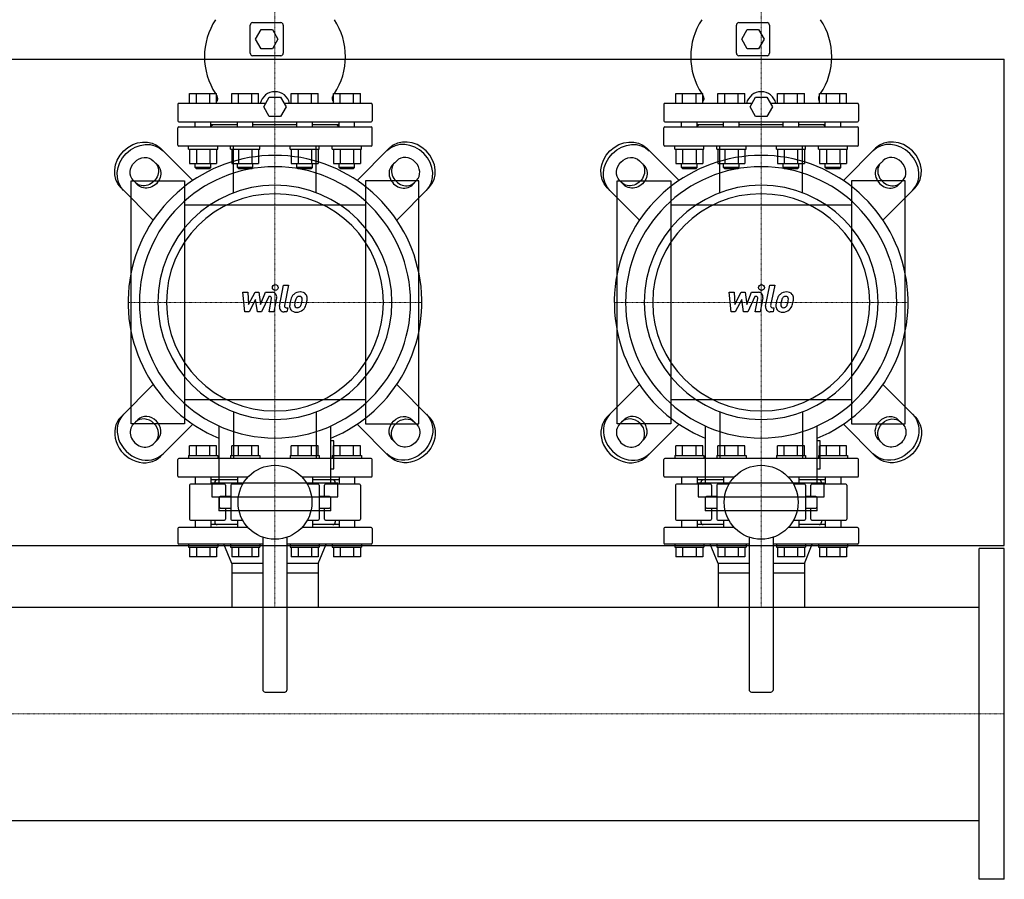
# Model space of a CAD drawing. Extents: x -1050 to 3000, y -593 to 863.
# Drawn here: x 1988 to 3000, y -593 to 290 of the extents above; entities that cross this region are included whole.
import ezdxf

# ---------------------------------------------------------------- set-up
doc = ezdxf.new("R2010")
doc.units = 0
doc.linetypes.add('DASHDOT', pattern=[1, 0.5, -0.25, 0, -0.25])
doc.layers.get('0').update_dxf_attribs({"color": 124})
doc.layers.add('CP_AXIS', color=143, linetype='DASHDOT', lineweight=18)
doc.layers.add('CP_DETAL', color=33, linetype='Continuous')

msp = doc.modelspace()

# ---------------------------------------------------------------- linework, layer by layer
for p, q in [((2224.5, 256), (2224.5, 285)), ((2227, 287.5), (2256, 287.5)), ((2258.5, 285), (2258.5, 256)), ((2724.5, 256), (2724.5, 285)), ((2727, 287.5), (2756, 287.5)), ((2758.5, 285), (2758.5, 256)), ((2230, 270.5), (2235.7, 280.5)), ((2235.7, 280.5), (2247.3, 280.5)), ((2247.3, 280.5), (2253, 270.5)), ((2730, 270.5), (2735.7, 280.5)), ((2735.7, 280.5), (2747.3, 280.5)), ((2747.3, 280.5), (2753, 270.5)), ((2235.7, 260.5), (2230, 270.5)), ((2253, 270.5), (2247.3, 260.5)), ((2735.7, 260.5), (2730, 270.5)), ((2753, 270.5), (2747.3, 260.5)), ((2256, 253.5), (2227, 253.5)), ((2247.3, 260.5), (2235.7, 260.5)), ((2756, 253.5), (2727, 253.5)), ((2747.3, 260.5), (2735.7, 260.5)), ((0, 250), (3000, 250)), ((3000, -250), (3000, 250)), ((2162.2, 204.5), (2162.2, 214.5)), ((2162.2, 214.5), (2189.9, 214.5)), ((2169.2, 204.5), (2169.2, 214.5)), ((2183, 204.5), (2183, 214.5)), ((2189.9, 204.5), (2189.9, 214.5)), ((2205.5, 204.5), (2205.5, 214.5)), ((2205.5, 214.5), (2233.2, 214.5)), ((2212.5, 204.5), (2212.5, 214.5)), ((2226.3, 204.5), (2226.3, 214.5)), ((2233.2, 204.5), (2233.2, 214.5)), ((2266.8, 204.5), (2266.8, 214.5)), ((2266.8, 214.5), (2294.5, 214.5)), ((2273.7, 204.5), (2273.7, 214.5)), ((2287.5, 204.5), (2287.5, 214.5)), ((2294.5, 204.5), (2294.5, 214.5)), ((2310.1, 214.5), (2337.8, 214.5)), ((2310.1, 204.5), (2310.1, 214.5)), ((2317, 204.5), (2317, 214.5)), ((2330.8, 204.5), (2330.8, 214.5)), ((2337.8, 204.5), (2337.8, 214.5)), ((2662.2, 204.5), (2662.2, 214.5)), ((2662.2, 214.5), (2689.9, 214.5)), ((2669.2, 204.5), (2669.2, 214.5)), ((2683, 204.5), (2683, 214.5)), ((2689.9, 204.5), (2689.9, 214.5)), ((2705.5, 204.5), (2705.5, 214.5)), ((2705.5, 214.5), (2733.2, 214.5)), ((2712.5, 204.5), (2712.5, 214.5)), ((2726.3, 204.5), (2726.3, 214.5)), ((2733.2, 204.5), (2733.2, 214.5)), ((2766.8, 204.5), (2766.8, 214.5)), ((2766.8, 214.5), (2794.5, 214.5)), ((2773.7, 204.5), (2773.7, 214.5)), ((2787.5, 204.5), (2787.5, 214.5)), ((2794.5, 204.5), (2794.5, 214.5)), ((2810.1, 214.5), (2837.8, 214.5)), ((2810.1, 204.5), (2810.1, 214.5)), ((2817, 204.5), (2817, 214.5)), ((2830.8, 204.5), (2830.8, 214.5)), ((2837.8, 204.5), (2837.8, 214.5)), ((2150, 203.5), (2150, 186.5)), ((2240.5, 204.5), (2151, 204.5)), ((2238.5, 201), (2244.2, 211)), ((2244.2, 211), (2255.8, 211)), ((2255.8, 211), (2261.5, 201)), ((2349, 204.5), (2259.5, 204.5)), ((2350, 203.5), (2350, 186.5)), ((2650, 203.5), (2650, 186.5)), ((2740.5, 204.5), (2651, 204.5)), ((2738.5, 201), (2744.2, 211)), ((2744.2, 211), (2755.8, 211)), ((2755.8, 211), (2761.5, 201)), ((2849, 204.5), (2759.5, 204.5)), ((2850, 203.5), (2850, 186.5)), ((2244.2, 191), (2238.5, 201)), ((2261.5, 201), (2255.8, 191)), ((2744.2, 191), (2738.5, 201)), ((2761.5, 201), (2755.8, 191)), ((2151, 185.5), (2349, 185.5)), ((2168.1, 180.5), (2168.1, 185.5)), ((2184.1, 180.5), (2184.1, 185.5)), ((2211.4, 182.5), (2184.1, 182.5)), ((2186, 182.5), (2184.1, 180.6)), ((2211.4, 180.5), (2211.4, 185.5)), ((2227.4, 180.5), (2227.4, 185.5)), ((2272.6, 182.5), (2227.4, 182.5)), ((2255.8, 191), (2244.2, 191)), ((2272.6, 180.5), (2272.6, 185.5)), ((2288.6, 180.5), (2288.6, 185.5)), ((2315.9, 182.5), (2288.6, 182.5)), ((2314, 182.5), (2315.9, 180.6)), ((2315.9, 180.5), (2315.9, 185.5)), ((2331.9, 180.5), (2331.9, 185.5)), ((2651, 185.5), (2849, 185.5)), ((2668.1, 180.5), (2668.1, 185.5)), ((2684.1, 180.5), (2684.1, 185.5)), ((2711.4, 182.5), (2684.1, 182.5)), ((2686, 182.5), (2684.1, 180.6)), ((2711.4, 180.5), (2711.4, 185.5)), ((2727.4, 180.5), (2727.4, 185.5)), ((2772.6, 182.5), (2727.4, 182.5)), ((2755.8, 191), (2744.2, 191)), ((2772.6, 180.5), (2772.6, 185.5)), ((2788.6, 180.5), (2788.6, 185.5)), ((2815.9, 182.5), (2788.6, 182.5)), ((2814, 182.5), (2815.9, 180.6)), ((2815.9, 180.5), (2815.9, 185.5)), ((2831.9, 180.5), (2831.9, 185.5)), ((2150, 161.5), (2150, 179.5)), ((2151, 180.5), (2349, 180.5)), ((2350, 161.5), (2350, 179.5)), ((2650, 161.5), (2650, 179.5)), ((2651, 180.5), (2849, 180.5)), ((2850, 161.5), (2850, 179.5)), ((2165.5, 125.2), (2132.4, 158.3)), ((2349, 160.5), (2151, 160.5)), ((2161.1, 157.5), (2161.1, 160.5)), ((2161.1, 157.5), (2191.1, 157.5)), ((2162.2, 157.5), (2162.2, 142.7)), ((2169.2, 157.5), (2169.2, 142.7)), ((2183, 157.5), (2183, 142.7)), ((2189.9, 157.5), (2189.9, 142.7)), ((2191.1, 157.5), (2191.1, 160.5)), ((2204.4, 157.5), (2204.4, 160.5)), ((2204.4, 157.5), (2234.4, 157.5)), ((2205.5, 157.5), (2205.5, 142.7)), ((2212.5, 157.5), (2212.5, 142.7)), ((2226.3, 157.5), (2226.3, 142.7)), ((2233.2, 157.5), (2233.2, 142.7)), ((2234.4, 157.5), (2234.4, 160.5)), ((2265.6, 157.5), (2265.6, 160.5)), ((2265.6, 157.5), (2295.6, 157.5)), ((2266.8, 157.5), (2266.8, 142.7)), ((2273.7, 157.5), (2273.7, 142.7)), ((2287.5, 157.5), (2287.5, 142.7)), ((2294.5, 157.5), (2294.5, 142.7)), ((2295.6, 157.5), (2295.6, 160.5)), ((2308.9, 157.5), (2308.9, 160.5)), ((2308.9, 157.5), (2338.9, 157.5)), ((2310.1, 157.5), (2310.1, 142.7)), ((2317, 157.5), (2317, 142.7)), ((2330.8, 157.5), (2330.8, 142.7)), ((2334.5, 125.2), (2367.6, 158.3)), ((2337.8, 157.5), (2337.8, 142.7)), ((2338.9, 157.5), (2338.9, 160.5)), ((2665.5, 125.2), (2632.4, 158.3)), ((2849, 160.5), (2651, 160.5)), ((2661.1, 157.5), (2661.1, 160.5)), ((2661.1, 157.5), (2691.1, 157.5)), ((2662.2, 157.5), (2662.2, 142.7)), ((2669.2, 157.5), (2669.2, 142.7)), ((2683, 157.5), (2683, 142.7)), ((2689.9, 157.5), (2689.9, 142.7)), ((2691.1, 157.5), (2691.1, 160.5)), ((2704.4, 157.5), (2704.4, 160.5)), ((2704.4, 157.5), (2734.4, 157.5)), ((2705.5, 157.5), (2705.5, 142.7)), ((2712.5, 157.5), (2712.5, 142.7)), ((2726.3, 157.5), (2726.3, 142.7)), ((2733.2, 157.5), (2733.2, 142.7)), ((2734.4, 157.5), (2734.4, 160.5)), ((2765.6, 157.5), (2765.6, 160.5)), ((2765.6, 157.5), (2795.6, 157.5)), ((2766.8, 157.5), (2766.8, 142.7)), ((2773.7, 157.5), (2773.7, 142.7)), ((2787.5, 157.5), (2787.5, 142.7)), ((2794.5, 157.5), (2794.5, 142.7)), ((2795.6, 157.5), (2795.6, 160.5)), ((2808.9, 157.5), (2808.9, 160.5)), ((2808.9, 157.5), (2838.9, 157.5)), ((2810.1, 157.5), (2810.1, 142.7)), ((2817, 157.5), (2817, 142.7)), ((2830.8, 157.5), (2830.8, 142.7)), ((2834.5, 125.2), (2867.6, 158.3)), ((2837.8, 157.5), (2837.8, 142.7)), ((2838.9, 157.5), (2838.9, 160.5)), ((2124.7, 145.6), (2129.4, 141)), ((2162.2, 142.7), (2189.9, 142.7)), ((2168.1, 138.5), (2168.1, 142.7)), ((2184.1, 138.5), (2184.1, 142.7)), ((2205.5, 142.7), (2233.2, 142.7)), ((2211.4, 138.5), (2211.4, 142.7)), ((2227.4, 138.5), (2227.4, 142.7)), ((2266.8, 142.7), (2294.5, 142.7)), ((2272.6, 138.5), (2272.6, 142.7)), ((2288.6, 138.5), (2288.6, 142.7)), ((2310.1, 142.7), (2337.8, 142.7)), ((2315.9, 138.5), (2315.9, 142.7)), ((2331.9, 138.5), (2331.9, 142.7)), ((2375.3, 145.6), (2370.6, 141)), ((2624.7, 145.6), (2629.4, 141)), ((2662.2, 142.7), (2689.9, 142.7)), ((2668.1, 138.5), (2668.1, 142.7)), ((2684.1, 138.5), (2684.1, 142.7)), ((2705.5, 142.7), (2733.2, 142.7)), ((2711.4, 138.5), (2711.4, 142.7)), ((2727.4, 138.5), (2727.4, 142.7)), ((2766.8, 142.7), (2794.5, 142.7)), ((2772.6, 138.5), (2772.6, 142.7)), ((2788.6, 138.5), (2788.6, 142.7)), ((2810.1, 142.7), (2837.8, 142.7)), ((2815.9, 138.5), (2815.9, 142.7)), ((2831.9, 138.5), (2831.9, 142.7)), ((2875.3, 145.6), (2870.6, 141)), ((2184.1, 138.5), (2168.1, 138.5)), ((2169.1, 137.5), (2168.1, 138.5)), ((2169.1, 137.5), (2183.1, 137.5)), ((2183.1, 137.5), (2184.1, 138.5)), ((2227.4, 138.5), (2211.4, 138.5)), ((2212.4, 137.5), (2211.4, 138.5)), ((2212.4, 137.5), (2226.4, 137.5)), ((2226.4, 137.5), (2227.4, 138.5)), ((2288.6, 138.5), (2272.6, 138.5)), ((2273.6, 137.5), (2272.6, 138.5)), ((2273.6, 137.5), (2287.6, 137.5)), ((2287.6, 137.5), (2288.6, 138.5)), ((2331.9, 138.5), (2315.9, 138.5)), ((2316.9, 137.5), (2315.9, 138.5)), ((2316.9, 137.5), (2330.9, 137.5)), ((2330.9, 137.5), (2331.9, 138.5)), ((2684.1, 138.5), (2668.1, 138.5)), ((2669.1, 137.5), (2668.1, 138.5)), ((2669.1, 137.5), (2683.1, 137.5)), ((2683.1, 137.5), (2684.1, 138.5)), ((2727.4, 138.5), (2711.4, 138.5)), ((2712.4, 137.5), (2711.4, 138.5)), ((2712.4, 137.5), (2726.4, 137.5)), ((2726.4, 137.5), (2727.4, 138.5)), ((2788.6, 138.5), (2772.6, 138.5)), ((2773.6, 137.5), (2772.6, 138.5)), ((2773.6, 137.5), (2787.6, 137.5)), ((2787.6, 137.5), (2788.6, 138.5)), ((2831.9, 138.5), (2815.9, 138.5)), ((2816.9, 137.5), (2815.9, 138.5)), ((2816.9, 137.5), (2830.9, 137.5)), ((2830.9, 137.5), (2831.9, 138.5)), ((2102, -125), (2102, 125)), ((2102, 125), (2157, 125)), ((2109, 120.6), (2104.4, 125.3)), ((2157, 125), (2157, -125)), ((2398, 125), (2343, 125)), ((2343, 125), (2343, -125)), ((2391, 120.6), (2395.6, 125.3)), ((2398, -125), (2398, 125)), ((2602, -125), (2602, 125)), ((2602, 125), (2657, 125)), ((2609, 120.6), (2604.4, 125.3)), ((2657, 125), (2657, -125)), ((2898, 125), (2843, 125)), ((2843, 125), (2843, -125)), ((2891, 120.6), (2895.6, 125.3)), ((2898, -125), (2898, 125)), ((2091.7, 117.6), (2124.8, 84.5)), ((2408.3, 117.6), (2375.2, 84.5)), ((2591.7, 117.6), (2624.8, 84.5)), ((2908.3, 117.6), (2875.2, 84.5)), ((2343, 100), (2157, 100)), ((2843, 100), (2657, 100)), ((2091.7, -117.6), (2124.8, -84.5)), ((2408.3, -117.6), (2375.2, -84.5)), ((2591.7, -117.6), (2624.8, -84.5)), ((2908.3, -117.6), (2875.2, -84.5)), ((2157, -100), (2343, -100)), ((2657, -100), (2843, -100)), ((2109, -120.6), (2104.4, -125.3)), ((2391, -120.6), (2395.6, -125.3)), ((2609, -120.6), (2604.4, -125.3)), ((2891, -120.6), (2895.6, -125.3)), ((2157, -125), (2102, -125)), ((2165.5, -125.2), (2132.4, -158.3)), ((2192.4, -127.1), (2192.4, -185.5)), ((2307.6, -185.5), (2307.6, -127.1)), ((2334.5, -125.2), (2367.6, -158.3)), ((2343, -125), (2398, -125)), ((2657, -125), (2602, -125)), ((2665.5, -125.2), (2632.4, -158.3)), ((2692.4, -127.1), (2692.4, -185.5)), ((2807.6, -185.5), (2807.6, -127.1)), ((2834.5, -125.2), (2867.6, -158.3)), ((2843, -125), (2898, -125)), ((2124.7, -145.6), (2129.4, -141)), ((2375.3, -145.6), (2370.6, -141)), ((2624.7, -145.6), (2629.4, -141)), ((2875.3, -145.6), (2870.6, -141)), ((2162.2, -157.5), (2162.2, -147.5)), ((2189.9, -147.5), (2162.2, -147.5)), ((2169.2, -157.5), (2169.2, -147.5)), ((2183, -157.5), (2183, -147.5)), ((2189.9, -157.5), (2189.9, -147.5)), ((2233.2, -147.5), (2205.5, -147.5)), ((2205.5, -157.5), (2205.5, -147.5)), ((2212.5, -157.5), (2212.5, -147.5)), ((2226.3, -157.5), (2226.3, -147.5)), ((2233.2, -157.5), (2233.2, -147.5)), ((2266.8, -157.5), (2266.8, -147.5)), ((2294.5, -147.5), (2266.8, -147.5)), ((2273.7, -157.5), (2273.7, -147.5)), ((2287.5, -157.5), (2287.5, -147.5)), ((2294.5, -157.5), (2294.5, -147.5)), ((2310.5, -142.4), (2307.6, -142.4)), ((2337.8, -147.5), (2310.1, -147.5)), ((2310.1, -157.5), (2310.1, -147.5)), ((2310.5, -171.1), (2310.5, -142.4)), ((2317, -157.5), (2317, -147.5)), ((2330.8, -157.5), (2330.8, -147.5)), ((2337.8, -157.5), (2337.8, -147.5)), ((2662.2, -157.5), (2662.2, -147.5)), ((2689.9, -147.5), (2662.2, -147.5)), ((2669.2, -157.5), (2669.2, -147.5)), ((2683, -157.5), (2683, -147.5)), ((2689.9, -157.5), (2689.9, -147.5)), ((2733.2, -147.5), (2705.5, -147.5)), ((2705.5, -157.5), (2705.5, -147.5)), ((2712.5, -157.5), (2712.5, -147.5)), ((2726.3, -157.5), (2726.3, -147.5)), ((2733.2, -157.5), (2733.2, -147.5)), ((2766.8, -157.5), (2766.8, -147.5)), ((2794.5, -147.5), (2766.8, -147.5)), ((2773.7, -157.5), (2773.7, -147.5)), ((2787.5, -157.5), (2787.5, -147.5)), ((2794.5, -157.5), (2794.5, -147.5)), ((2810.5, -142.4), (2807.6, -142.4)), ((2837.8, -147.5), (2810.1, -147.5)), ((2810.1, -157.5), (2810.1, -147.5)), ((2810.5, -171.1), (2810.5, -142.4)), ((2817, -157.5), (2817, -147.5)), ((2830.8, -157.5), (2830.8, -147.5)), ((2837.8, -157.5), (2837.8, -147.5)), ((2150, -178.5), (2150, -161.5)), ((2349, -160.5), (2151, -160.5)), ((2161.1, -157.5), (2191.1, -157.5)), ((2161.1, -157.5), (2161.1, -160.5)), ((2191.1, -157.5), (2191.1, -160.5)), ((2204.4, -157.5), (2234.4, -157.5)), ((2204.4, -157.5), (2204.4, -160.5)), ((2234.4, -157.5), (2234.4, -160.5)), ((2265.6, -157.5), (2295.6, -157.5)), ((2265.6, -157.5), (2265.6, -160.5)), ((2295.6, -157.5), (2295.6, -160.5)), ((2308.9, -157.5), (2338.9, -157.5)), ((2308.9, -157.5), (2308.9, -160.5)), ((2338.9, -157.5), (2338.9, -160.5)), ((2350, -178.5), (2350, -161.5)), ((2650, -178.5), (2650, -161.5)), ((2849, -160.5), (2651, -160.5)), ((2661.1, -157.5), (2691.1, -157.5)), ((2661.1, -157.5), (2661.1, -160.5)), ((2691.1, -157.5), (2691.1, -160.5)), ((2704.4, -157.5), (2734.4, -157.5)), ((2704.4, -157.5), (2704.4, -160.5)), ((2734.4, -157.5), (2734.4, -160.5)), ((2765.6, -157.5), (2795.6, -157.5)), ((2765.6, -157.5), (2765.6, -160.5)), ((2795.6, -157.5), (2795.6, -160.5)), ((2808.9, -157.5), (2838.9, -157.5)), ((2808.9, -157.5), (2808.9, -160.5)), ((2838.9, -157.5), (2838.9, -160.5)), ((2850, -178.5), (2850, -161.5)), ((2307.6, -171.1), (2310.5, -171.1)), ((2807.6, -171.1), (2810.5, -171.1)), ((2151, -179.5), (2222.3, -179.5)), ((2168.1, -179.5), (2168.1, -187)), ((2184.1, -179.5), (2184.1, -187)), ((2211.4, -179.5), (2211.4, -187)), ((2277.7, -179.5), (2349, -179.5)), ((2288.6, -179.5), (2288.6, -187)), ((2315.9, -179.5), (2315.9, -187)), ((2331.9, -179.5), (2331.9, -187)), ((2651, -179.5), (2722.3, -179.5)), ((2668.1, -179.5), (2668.1, -187)), ((2684.1, -179.5), (2684.1, -187)), ((2711.4, -179.5), (2711.4, -187)), ((2777.7, -179.5), (2849, -179.5)), ((2788.6, -179.5), (2788.6, -187)), ((2815.9, -179.5), (2815.9, -187)), ((2831.9, -179.5), (2831.9, -187)), ((2162, -188), (2162, -223)), ((2198, -187), (2163, -187)), ((2211.4, -182.5), (2184.1, -182.5)), ((2185.2, -185.5), (2314.8, -185.5)), ((2185.2, -185.5), (2185.2, -199.9)), ((2188, -185), (2188, -187)), ((2199, -188), (2199, -199.5)), ((2204.5, -188), (2204.5, -223)), ((2216.8, -187), (2205.5, -187)), ((2294.5, -187), (2283.2, -187)), ((2315.9, -182.5), (2288.6, -182.5)), ((2295.5, -188), (2295.5, -223)), ((2301, -199.5), (2301, -188)), ((2337, -187), (2302, -187)), ((2312, -185), (2312, -187)), ((2314.8, -199.9), (2314.8, -185.5)), ((2338, -188), (2338, -223)), ((2662, -188), (2662, -223)), ((2698, -187), (2663, -187)), ((2711.4, -182.5), (2684.1, -182.5)), ((2685.2, -185.5), (2814.8, -185.5)), ((2685.2, -185.5), (2685.2, -199.9)), ((2688, -185), (2688, -187)), ((2699, -188), (2699, -199.5)), ((2704.5, -188), (2704.5, -223)), ((2716.8, -187), (2705.5, -187)), ((2794.5, -187), (2783.2, -187)), ((2815.9, -182.5), (2788.6, -182.5)), ((2795.5, -188), (2795.5, -223)), ((2801, -199.5), (2801, -188)), ((2837, -187), (2802, -187)), ((2812, -185), (2812, -187)), ((2814.8, -199.9), (2814.8, -185.5)), ((2838, -188), (2838, -223)), ((2185.2, -199.9), (2314.8, -199.9)), ((2192.4, -199.9), (2192.4, -214.3)), ((2192.8, -210.5), (2192.8, -200.5)), ((2204.5, -199.5), (2193.8, -199.5)), ((2306.2, -199.5), (2295.5, -199.5)), ((2307.2, -200.5), (2307.2, -210.5)), ((2307.6, -214.3), (2307.6, -199.9)), ((2685.2, -199.9), (2814.8, -199.9)), ((2692.4, -199.9), (2692.4, -214.3)), ((2692.8, -210.5), (2692.8, -200.5)), ((2704.5, -199.5), (2693.8, -199.5)), ((2806.2, -199.5), (2795.5, -199.5)), ((2807.2, -200.5), (2807.2, -210.5)), ((2807.6, -214.3), (2807.6, -199.9)), ((2193.8, -211.5), (2204.5, -211.5)), ((2199, -211.5), (2199, -223)), ((2295.5, -211.5), (2306.2, -211.5)), ((2301, -223), (2301, -211.5)), ((2693.8, -211.5), (2704.5, -211.5)), ((2699, -211.5), (2699, -223)), ((2795.5, -211.5), (2806.2, -211.5)), ((2801, -223), (2801, -211.5)), ((2307.6, -214.3), (2192.4, -214.3)), ((2807.6, -214.3), (2692.4, -214.3)), ((2150, -232.5), (2150, -247.5)), ((2222.3, -231.5), (2151, -231.5)), ((2163, -224), (2198, -224)), ((2168.1, -224), (2168.1, -231.5)), ((2184.1, -224), (2184.1, -231.5)), ((2211.4, -228.5), (2184.1, -228.5)), ((2188, -224), (2188, -226)), ((2205.5, -224), (2216.8, -224)), ((2211.4, -224), (2211.4, -231.5)), ((2349, -231.5), (2277.7, -231.5)), ((2283.2, -224), (2294.5, -224)), ((2288.6, -224), (2288.6, -231.5)), ((2315.9, -228.5), (2288.6, -228.5)), ((2302, -224), (2337, -224)), ((2312, -224), (2312, -226)), ((2315.9, -224), (2315.9, -231.5)), ((2331.9, -224), (2331.9, -231.5)), ((2350, -232.5), (2350, -247.5)), ((2650, -232.5), (2650, -247.5)), ((2722.3, -231.5), (2651, -231.5)), ((2663, -224), (2698, -224)), ((2668.1, -224), (2668.1, -231.5)), ((2684.1, -224), (2684.1, -231.5)), ((2711.4, -228.5), (2684.1, -228.5)), ((2688, -224), (2688, -226)), ((2705.5, -224), (2716.8, -224)), ((2711.4, -224), (2711.4, -231.5)), ((2849, -231.5), (2777.7, -231.5)), ((2783.2, -224), (2794.5, -224)), ((2788.6, -224), (2788.6, -231.5)), ((2815.9, -228.5), (2788.6, -228.5)), ((2802, -224), (2837, -224)), ((2812, -224), (2812, -226)), ((2815.9, -224), (2815.9, -231.5)), ((2831.9, -224), (2831.9, -231.5)), ((2850, -232.5), (2850, -247.5)), ((2237.5, -241.4), (2237.5, -398)), ((2262.5, -398), (2262.5, -241.4)), ((2737.5, -241.4), (2737.5, -398)), ((2762.5, -398), (2762.5, -241.4)), ((0, -250), (3000, -250)), ((2237.5, -248.5), (2151, -248.5)), ((2161.1, -248.5), (2161.1, -251.5)), ((2161.1, -251.5), (2191.1, -251.5)), ((2162.2, -251.5), (2162.2, -261.5)), ((2169.2, -251.5), (2169.2, -261.5)), ((2183, -251.5), (2183, -261.5)), ((2189.9, -251.5), (2189.9, -261.5)), ((2191.1, -248.5), (2191.1, -251.5)), ((2205.6, -268.5), (2197.5, -248.5)), ((2204.4, -248.5), (2204.4, -251.5)), ((2204.4, -251.5), (2234.4, -251.5)), ((2205.5, -251.5), (2205.5, -261.5)), ((2212.5, -251.5), (2212.5, -261.5)), ((2226.3, -251.5), (2226.3, -261.5)), ((2233.2, -251.5), (2233.2, -261.5)), ((2234.4, -248.5), (2234.4, -251.5)), ((2349, -248.5), (2262.5, -248.5)), ((2265.6, -248.5), (2265.6, -251.5)), ((2265.6, -251.5), (2295.6, -251.5)), ((2266.8, -251.5), (2266.8, -261.5)), ((2273.7, -251.5), (2273.7, -261.5)), ((2287.5, -251.5), (2287.5, -261.5)), ((2294.4, -268.5), (2302.5, -248.5)), ((2294.5, -251.5), (2294.5, -261.5)), ((2295.6, -248.5), (2295.6, -251.5)), ((2308.9, -248.5), (2308.9, -251.5)), ((2308.9, -251.5), (2338.9, -251.5)), ((2310.1, -251.5), (2310.1, -261.5)), ((2317, -251.5), (2317, -261.5)), ((2330.8, -251.5), (2330.8, -261.5)), ((2337.8, -251.5), (2337.8, -261.5)), ((2338.9, -248.5), (2338.9, -251.5)), ((2737.5, -248.5), (2651, -248.5)), ((2661.1, -248.5), (2661.1, -251.5)), ((2661.1, -251.5), (2691.1, -251.5)), ((2662.2, -251.5), (2662.2, -261.5)), ((2669.2, -251.5), (2669.2, -261.5)), ((2683, -251.5), (2683, -261.5)), ((2689.9, -251.5), (2689.9, -261.5)), ((2691.1, -248.5), (2691.1, -251.5)), ((2705.6, -268.5), (2697.5, -248.5)), ((2704.4, -248.5), (2704.4, -251.5)), ((2704.4, -251.5), (2734.4, -251.5)), ((2705.5, -251.5), (2705.5, -261.5)), ((2712.5, -251.5), (2712.5, -261.5)), ((2726.3, -251.5), (2726.3, -261.5)), ((2733.2, -251.5), (2733.2, -261.5)), ((2734.4, -248.5), (2734.4, -251.5)), ((2849, -248.5), (2762.5, -248.5)), ((2765.6, -248.5), (2765.6, -251.5)), ((2765.6, -251.5), (2795.6, -251.5)), ((2766.8, -251.5), (2766.8, -261.5)), ((2773.7, -251.5), (2773.7, -261.5)), ((2787.5, -251.5), (2787.5, -261.5)), ((2794.4, -268.5), (2802.5, -248.5)), ((2794.5, -251.5), (2794.5, -261.5)), ((2795.6, -248.5), (2795.6, -251.5)), ((2808.9, -248.5), (2808.9, -251.5)), ((2808.9, -251.5), (2838.9, -251.5)), ((2810.1, -251.5), (2810.1, -261.5)), ((2817, -251.5), (2817, -261.5)), ((2830.8, -251.5), (2830.8, -261.5)), ((2837.8, -251.5), (2837.8, -261.5)), ((2838.9, -248.5), (2838.9, -251.5)), ((2974, -593), (2974, -253)), ((3000, -253), (2974, -253)), ((3000, -593), (3000, -253)), ((2189.9, -261.5), (2162.2, -261.5)), ((2233.2, -261.5), (2205.5, -261.5)), ((2294.5, -261.5), (2266.8, -261.5)), ((2337.8, -261.5), (2310.1, -261.5)), ((2689.9, -261.5), (2662.2, -261.5)), ((2733.2, -261.5), (2705.5, -261.5)), ((2794.5, -261.5), (2766.8, -261.5)), ((2837.8, -261.5), (2810.1, -261.5)), ((2237.5, -268.5), (2205.6, -268.5)), ((2205.6, -268.5), (2205.6, -278.5)), ((2205.6, -268.5), (2205.6, -278.5)), ((2294.4, -268.5), (2262.5, -268.5)), ((2294.4, -268.5), (2294.4, -275.5)), ((2294.4, -268.5), (2294.4, -278.5)), ((2737.5, -268.5), (2705.6, -268.5)), ((2705.6, -268.5), (2705.6, -278.5)), ((2705.6, -268.5), (2705.6, -278.5)), ((2794.4, -268.5), (2762.5, -268.5)), ((2794.4, -268.5), (2794.4, -275.5)), ((2794.4, -268.5), (2794.4, -278.5)), ((2205.6, -278.5), (2205.6, -313.4)), ((2237.5, -278.5), (2205.6, -278.5)), ((2294.4, -278.5), (2262.5, -278.5)), ((2294.4, -278.5), (2294.4, -313.4)), ((2705.6, -278.5), (2705.6, -313.4)), ((2737.5, -278.5), (2705.6, -278.5)), ((2794.4, -278.5), (2762.5, -278.5)), ((2794.4, -278.5), (2794.4, -313.4)), ((26, -313.4), (2974, -313.4)), ((2240, -400.5), (2260, -400.5)), ((2740, -400.5), (2760, -400.5)), ((26, -532.6), (2974, -532.6)), ((3000, -593), (2974, -593))]:
    msp.add_line(p, q)
at = {"extrusion": (0, 0, -1)}
for p, q in [((2207.5, 112.6), (2207.5, 160.5)), ((2292.5, 112.6), (2292.5, 160.5)), ((2707.5, 112.6), (2707.5, 160.5)), ((2792.5, 112.6), (2792.5, 160.5)), ((2207.5, -112.6), (2207.5, -160.5)), ((2292.5, -112.6), (2292.5, -160.5)), ((2707.5, -112.6), (2707.5, -160.5)), ((2792.5, -112.6), (2792.5, -160.5))]:
    msp.add_line(p, q, dxfattribs=at)
for centre in [(2250, -205.5), (2750, -205.5)]:
    msp.add_circle(centre, 38)
for centre, radius, start, end in [((2246.6, 252.5), 69.1, 146.6561, 213.3439), ((2227, 285), 2.5, 90, 180), ((2256, 285), 2.5, 0, 90), ((2253.4, 252.5), 69.1, 326.6561, 33.3439), ((2746.6, 252.5), 69.1, 146.6561, 213.3439), ((2727, 285), 2.5, 90, 180), ((2756, 285), 2.5, 0, 90), ((2753.4, 252.5), 69.1, 326.6561, 33.3439), ((2227, 256), 2.5, 180, 270), ((2256, 256), 2.5, 270, 0), ((2727, 256), 2.5, 180, 270), ((2756, 256), 2.5, 270, 0), ((2246.6, 252.5), 69.1, 214.9182, 215.4531), ((2250, 201), 15.5, 13.0503, 166.9497), ((2253.4, 252.5), 69.1, 324.5469, 325.0818), ((2746.6, 252.5), 69.1, 214.9182, 215.4531), ((2750, 201), 15.5, 13.0503, 166.9497), ((2753.4, 252.5), 69.1, 324.5469, 325.0818), ((2151, 203.5), 1, 90, 180), ((2186.2, 209.5), 5, 317.7492, 35.4531), ((2313.8, 209.5), 5, 144.5469, 222.2508), ((2349, 203.5), 1, 0, 90), ((2651, 203.5), 1, 90, 180), ((2686.2, 209.5), 5, 317.7492, 35.4531), ((2813.8, 209.5), 5, 144.5469, 222.2508), ((2849, 203.5), 1, 0, 90), ((2151, 186.5), 1, 180, 270), ((2349, 186.5), 1, 270, 0), ((2651, 186.5), 1, 180, 270), ((2849, 186.5), 1, 270, 0), ((2151, 179.5), 1, 90, 180), ((2349, 179.5), 1, 0, 90), ((2651, 179.5), 1, 90, 180), ((2849, 179.5), 1, 0, 90), ((2151, 161.5), 1, 180, 270), ((2349, 161.5), 1, 270, 0), ((2651, 161.5), 1, 180, 270), ((2849, 161.5), 1, 270, 0), ((2151, -161.5), 1, 90, 180), ((2349, -161.5), 1, 0, 90), ((2651, -161.5), 1, 90, 180), ((2849, -161.5), 1, 0, 90), ((2151, -178.5), 1, 180, 270), ((2349, -178.5), 1, 270, 0), ((2651, -178.5), 1, 180, 270), ((2849, -178.5), 1, 270, 0), ((2163, -188), 1, 90, 180), ((2190.5, -185), 2.5, 90, 180), ((2198, -188), 1, 0, 90), ((2205.5, -188), 1, 90, 180), ((2294.5, -188), 1, 0, 90), ((2302, -188), 1, 90, 180), ((2309.5, -185), 2.5, 0, 90), ((2337, -188), 1, 0, 90), ((2663, -188), 1, 90, 180), ((2690.5, -185), 2.5, 90, 180), ((2698, -188), 1, 0, 90), ((2705.5, -188), 1, 90, 180), ((2794.5, -188), 1, 0, 90), ((2802, -188), 1, 90, 180), ((2809.5, -185), 2.5, 0, 90), ((2837, -188), 1, 0, 90), ((2193.8, -200.5), 1, 90, 180), ((2306.2, -200.5), 1, 0, 90), ((2693.8, -200.5), 1, 90, 180), ((2806.2, -200.5), 1, 0, 90), ((2193.8, -210.5), 1, 180, 270), ((2306.2, -210.5), 1, 270, 0), ((2693.8, -210.5), 1, 180, 270), ((2806.2, -210.5), 1, 270, 0), ((2151, -232.5), 1, 90, 180), ((2163, -223), 1, 180, 270), ((2190.5, -226), 2.5, 180, 270), ((2198, -223), 1, 270, 0), ((2205.5, -223), 1, 180, 270), ((2294.5, -223), 1, 270, 0), ((2302, -223), 1, 180, 270), ((2309.5, -226), 2.5, 270, 0), ((2337, -223), 1, 270, 0), ((2349, -232.5), 1, 0, 90), ((2651, -232.5), 1, 90, 180), ((2663, -223), 1, 180, 270), ((2690.5, -226), 2.5, 180, 270), ((2698, -223), 1, 270, 0), ((2705.5, -223), 1, 180, 270), ((2794.5, -223), 1, 270, 0), ((2802, -223), 1, 180, 270), ((2809.5, -226), 2.5, 270, 0), ((2837, -223), 1, 270, 0), ((2849, -232.5), 1, 0, 90), ((2151, -247.5), 1, 180, 270), ((2349, -247.5), 1, 270, 0), ((2651, -247.5), 1, 180, 270), ((2849, -247.5), 1, 270, 0), ((2240, -398), 2.5, 180, 270), ((2260, -398), 2.5, 270, 0), ((2740, -398), 2.5, 180, 270), ((2760, -398), 2.5, 270, 0)]:
    msp.add_arc(centre, radius, start, end)
for centre, major_axis, start_param, end_param in [((2112, 138), (20.3, 20.3), 3.141593, 6.283185), ((2114.6, 135.4), (20.3, 20.3), 3.141593, 6.283185), ((2612, 138), (20.3, 20.3), 3.141593, 6.283185), ((2614.6, 135.4), (20.3, 20.3), 3.141593, 6.283185), ((2114.6, 135.4), (10.2, 10.2), 3.141593, 6.283185), ((2116.7, 133.3), (10.2, 10.2), 0, 3.141593), ((2614.6, 135.4), (10.2, 10.2), 3.141593, 6.283185), ((2616.7, 133.3), (10.2, 10.2), 0, 3.141593), ((2119.2, 130.8), (10.2, 10.2), 0, 3.141593), ((2619.2, 130.8), (10.2, 10.2), 0, 3.141593), ((2385.4, -135.4), (20.3, 20.3), 0, 3.141593), ((2380.8, -130.8), (10.2, 10.2), 3.141593, 6.283185), ((2388, -138), (20.3, 20.3), 0, 3.141593), ((2383.3, -133.3), (10.2, 10.2), 3.141593, 6.283185), ((2885.4, -135.4), (20.3, 20.3), 0, 3.141593), ((2880.8, -130.8), (10.2, 10.2), 3.141593, 6.283185), ((2888, -138), (20.3, 20.3), 0, 3.141593), ((2883.3, -133.3), (10.2, 10.2), 3.141593, 6.283185), ((2385.4, -135.4), (10.2, 10.2), 0, 3.141593), ((2885.4, -135.4), (10.2, 10.2), 0, 3.141593)]:
    msp.add_ellipse(centre, major_axis=major_axis, ratio=0.866025, start_param=start_param, end_param=end_param, dxfattribs=at)
for centre, major_axis, ratio, start_param, end_param in [((2385.4, 135.4), (-20.3, 20.3), 0.866025, 3.141593, 6.283185), ((2388, 138), (-20.3, 20.3), 0.866025, 3.141593, 6.283185), ((2885.4, 135.4), (-20.3, 20.3), 0.866025, 3.141593, 6.283185), ((2888, 138), (-20.3, 20.3), 0.866025, 3.141593, 6.283185), ((2250, 0), (106.8, 106.8), 1, 4.318332, 9.818835), ((2383.3, 133.3), (-10.2, 10.2), 0.866025, 0, 3.141593), ((2385.4, 135.4), (-10.2, 10.2), 0.866025, 3.141593, 6.283185), ((2750, 0), (106.8, 106.8), 1, 4.318332, 9.818835), ((2883.3, 133.3), (-10.2, 10.2), 0.866025, 0, 3.141593), ((2885.4, 135.4), (-10.2, 10.2), 0.866025, 3.141593, 6.283185), ((2250, 0), (-98.6, 98.6), 1, 3.926991, 10.210176), ((2380.8, 130.8), (-10.2, 10.2), 0.866025, 0, 3.141593), ((2750, 0), (-98.6, 98.6), 1, 3.926991, 10.210176), ((2880.8, 130.8), (-10.2, 10.2), 0.866025, 0, 3.141593), ((2250, 0), (-85.1, 85.1), 1, 3.926991, 10.210176), ((2250, 0), (-78.9, 78.9), 1, 3.926991, 10.210176), ((2750, 0), (-85.1, 85.1), 1, 3.926991, 10.210176), ((2750, 0), (-78.9, 78.9), 1, 3.926991, 10.210176), ((2112, -138), (-20.3, 20.3), 0.866025, 0, 3.141593), ((2114.6, -135.4), (-20.3, 20.3), 0.866025, 0, 3.141593), ((2116.7, -133.3), (-10.2, 10.2), 0.866025, 3.141593, 6.283185), ((2119.2, -130.8), (-10.2, 10.2), 0.866025, 3.141593, 6.283185), ((2612, -138), (-20.3, 20.3), 0.866025, 0, 3.141593), ((2614.6, -135.4), (-20.3, 20.3), 0.866025, 0, 3.141593), ((2616.7, -133.3), (-10.2, 10.2), 0.866025, 3.141593, 6.283185), ((2619.2, -130.8), (-10.2, 10.2), 0.866025, 3.141593, 6.283185), ((2114.6, -135.4), (-10.2, 10.2), 0.866025, 0, 3.141593), ((2614.6, -135.4), (-10.2, 10.2), 0.866025, 0, 3.141593)]:
    msp.add_ellipse(centre, major_axis=major_axis, ratio=ratio, start_param=start_param, end_param=end_param)
at = {"layer": 'CP_AXIS'}
for p, q in [((2250, 160.5), (2250, 543.5)), ((2750, 160.5), (2750, 543.5)), ((2250, 160.5), (2250, -160.5)), ((2750, 160.5), (2750, -160.5)), ((2401, 0), (2099, 0)), ((2111.2, 0), (2388.8, 0)), ((2901, 0), (2599, 0)), ((2611.2, 0), (2888.8, 0)), ((2250, -160.5), (2250, -278.5)), ((2750, -160.5), (2750, -278.5)), ((2250, -278.5), (2250, -313.4)), ((2750, -278.5), (2750, -313.4)), ((3000, -423), (0, -423))]:
    msp.add_line(p, q, dxfattribs=at)
at = {"layer": 'CP_DETAL'}
for p, q in [((2216.9, 10.4), (2222.1, 10.4)), ((2219, -9.8), (2216.9, 10.4)), ((2222.1, 10.4), (2222.9, -2.1)), ((2222.9, -2.1), (2229.5, 10.4)), ((2229.5, 10.4), (2233.4, 10.4)), ((2233.4, 10.4), (2235.1, -2.1)), ((2235.1, -2.1), (2240.2, 10.4)), ((2240.2, 10.4), (2247, 10.4)), ((2254.6, -4.1), (2258.8, 17.8)), ((2258.8, 17.8), (2263.9, 17.8)), ((2263.9, 17.8), (2259.7, -3.4)), ((2716.9, 10.4), (2722.1, 10.4)), ((2719, -9.8), (2716.9, 10.4)), ((2722.1, 10.4), (2722.9, -2.1)), ((2722.9, -2.1), (2729.5, 10.4)), ((2729.5, 10.4), (2733.4, 10.4)), ((2733.4, 10.4), (2735.1, -2.1)), ((2735.1, -2.1), (2740.2, 10.4)), ((2740.2, 10.4), (2747, 10.4)), ((2754.6, -4.1), (2758.8, 17.8)), ((2758.8, 17.8), (2763.9, 17.8)), ((2763.9, 17.8), (2759.7, -3.4)), ((2230.1, 2.9), (2223.4, -9.8)), ((2231.9, -9.8), (2230.1, 2.9)), ((2243.6, 6.1), (2236.3, -9.8)), ((2244.8, 6.1), (2243.6, 6.1)), ((2243.9, -9.8), (2246.5, 4)), ((2251.7, 4.7), (2248.9, -9.8)), ((2730.1, 2.9), (2723.4, -9.8)), ((2731.9, -9.8), (2730.1, 2.9)), ((2743.6, 6.1), (2736.3, -9.8)), ((2744.8, 6.1), (2743.6, 6.1)), ((2743.9, -9.8), (2746.5, 4)), ((2751.7, 4.7), (2748.9, -9.8)), ((2223.4, -9.8), (2219, -9.8)), ((2236.3, -9.8), (2231.9, -9.8)), ((2248.9, -9.8), (2243.9, -9.8)), ((2262.2, -9.8), (2259.3, -9.8)), ((2261.5, -5.6), (2263.1, -5.6)), ((2263.1, -5.6), (2262.2, -9.8)), ((2723.4, -9.8), (2719, -9.8)), ((2736.3, -9.8), (2731.9, -9.8)), ((2748.9, -9.8), (2743.9, -9.8)), ((2762.2, -9.8), (2759.3, -9.8)), ((2761.5, -5.6), (2763.1, -5.6)), ((2763.1, -5.6), (2762.2, -9.8))]:
    msp.add_line(p, q, dxfattribs=at)
for centre in [(2250.3, 15.2), (2750.3, 15.2)]:
    msp.add_circle(centre, 3, dxfattribs=at)
for centre, radius, start, end in [((2247, 5.6), 4.8, 349.1463, 90.1097), ((2276, 0.6), 10.1, 89.3287, 131.1984), ((2276.5, 3.7), 6.97, 39.8625, 93.7877), ((2747, 5.6), 4.8, 349.1463, 90.1097), ((2776, 0.6), 10.1, 89.3287, 131.1984), ((2776.5, 3.7), 6.97, 39.8625, 93.7877), ((2244.8, 4.3), 1.8, 349.1282, 90.0361), ((2289.1, -4.6), 24, 168.3333, 176.5259), ((2283.1, -2.4), 17.7, 153.1115, 171.0742), ((2275.5, 1), 9.44, 130.4936, 150.8647), ((2287.6, -3.4), 17.4, 167.8511, 176.8316), ((2297.6, -4.9), 27.5, 165.0104, 169.1866), ((2276.4, 1.2), 5.44, 132.3225, 168.5446), ((2275.1, 2.4), 3.72, 88.6944, 130.5967), ((2275.3, 2.7), 3.39, 69.364, 91.2833), ((2275.7, 3.8), 2.23, 38.8919, 68.6227), ((2262.6, 2.9), 15.2, 336.5302, 350.0633), ((2275, 3.4), 3.02, 358.4755, 35.933), ((2258.7, 3.9), 19.3, 349.3761, 358.4794), ((2277, 4.5), 6.13, 357.2175, 36.9176), ((2253.4, 5.9), 29.8, 343.0634, 349.1605), ((2262.8, 4.6), 20.4, 347.7846, 358.7587), ((2744.8, 4.3), 1.8, 349.1282, 90.0361), ((2789.1, -4.6), 24, 168.3333, 176.5259), ((2783.1, -2.4), 17.7, 153.1115, 171.0742), ((2775.5, 1), 9.44, 130.4936, 150.8647), ((2787.6, -3.4), 17.4, 167.8511, 176.8316), ((2797.6, -4.9), 27.5, 165.0104, 169.1866), ((2776.4, 1.2), 5.44, 132.3225, 168.5446), ((2775.1, 2.4), 3.72, 88.6944, 130.5967), ((2775.3, 2.7), 3.39, 69.364, 91.2833), ((2775.7, 3.8), 2.23, 38.8919, 68.6227), ((2762.6, 2.9), 15.2, 336.5302, 350.0633), ((2775, 3.4), 3.02, 358.4755, 35.933), ((2758.7, 3.9), 19.3, 349.3761, 358.4794), ((2777, 4.5), 6.13, 357.2175, 36.9176), ((2753.4, 5.9), 29.8, 343.0634, 349.1605), ((2762.8, 4.6), 20.4, 347.7846, 358.7587), ((2259.3, -5), 4.8, 169.0042, 270), ((2261.5, -3.8), 1.8, 169.0041, 270), ((2271.3, -3.8), 6.29, 173.443, 216.7902), ((2271.6, -3.3), 6.79, 219.1176, 274.2411), ((2273.4, -2.8), 3.17, 173.0647, 215.6723), ((2272.7, -3), 2.55, 220.254, 274.7357), ((2272.1, 0.2), 10.3, 269.6738, 310.639), ((2272.3, 3.4), 8.93, 274.1845, 282.2301), ((2273.1, -1.8), 3.72, 287.2372, 310.2783), ((2272.5, -1.2), 4.57, 311.1381, 334.8162), ((2272.3, 0), 10, 311.0023, 344.0583), ((2759.3, -5), 4.8, 169.0042, 270), ((2761.5, -3.8), 1.8, 169.0041, 270), ((2771.3, -3.8), 6.29, 173.443, 216.7902), ((2771.6, -3.3), 6.79, 219.1176, 274.2411), ((2773.4, -2.8), 3.17, 173.0647, 215.6723), ((2772.7, -3), 2.55, 220.254, 274.7357), ((2772.1, 0.2), 10.3, 269.6738, 310.639), ((2772.3, 3.4), 8.93, 274.1845, 282.2301), ((2773.1, -1.8), 3.72, 287.2372, 310.2783), ((2772.5, -1.2), 4.57, 311.1381, 334.8162), ((2772.3, 0), 10, 311.0023, 344.0583)]:
    msp.add_arc(centre, radius, start, end, dxfattribs=at)

doc.saveas('drawing.dxf')
